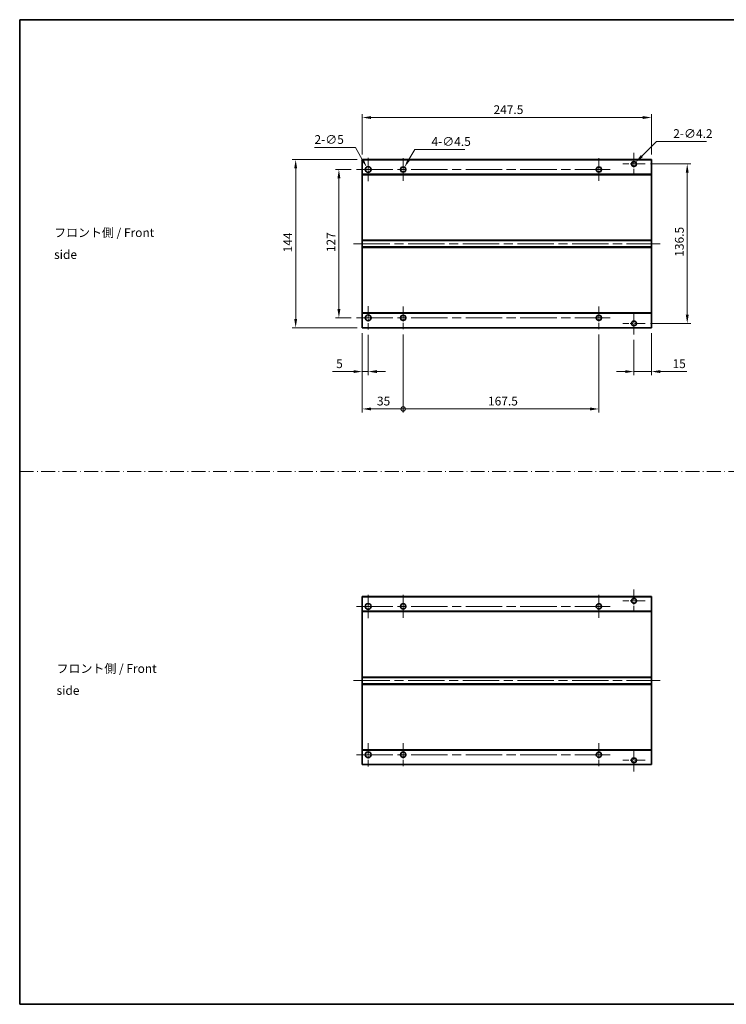
# Model space of a CAD drawing. Units: millimetres. Extents: x 0 to 12582, y 0 to 1686.
# Drawn here: x 5895 to 6500, y 0 to 843 of the extents above; entities that cross this region are included whole.
import ezdxf

# ---------------------------------------------------------------- set-up
doc = ezdxf.new("R2010")
doc.units = ezdxf.units.MM
doc.header["$LTSCALE"] = 5.5
doc.linetypes.add('CHAIN', pattern=[0.3543, 0.2362, -0.0295, 0.0591, -0.0295])
doc.linetypes.add('DASH_DOT', pattern=[0.37, 0.24, -0.06, 0.01, -0.06])
doc.layers.get('Defpoints').update_dxf_attribs({"lineweight": 25})
for name, color, linetype, lineweight in [('Border (ISO)', 7, 'Continuous', 35), ('Center Mark (ISO)', 131, 'Continuous', 18), ('Centerline (ISO)', 131, 'Continuous', 18), ('Dimension (ISO)', 7, 'Continuous', 18), ('Dimension (ISO) @ 1', 7, 'Continuous', 18), ('Sketch Geometry (ISO)', 7, 'Continuous', 18), ('Symbol (ISO)', 7, 'Continuous', 18), ('Visible (ISO)', 7, 'Continuous', 35), ('Visible Narrow (ISO)', 7, 'Continuous', 25)]:
    doc.layers.add(name, color=color, linetype=linetype, lineweight=lineweight)
doc.styles.add('Note Text (TK)', font='txt')
doc.dimstyles.new('Default - Method 1b (TK)', dxfattribs={"dimscale": 5.5, "dimtxt": 2.5, "dimasz": 2.5, "dimexe": 1, "dimexo": 1.5, "dimgap": 1, "dimtad": 1, "dimtoh": 1, "dimrnd": 1e-08, "dimdsep": 46, "dimtxsty": 'Note Text (TK)', "dimcen": 0.09, "dimdle": 5, "dimclrd": 100, "dimclre": 100, "dimclrt": 7, "dimadec": 1, "dimazin": 1, "dimtfac": 1, "dimtmove": 0, "dimatfit": 3, "dimfxl": 1, "dimtolj": 1, "dimlwd": -1, "dimlwe": -1, "dimarcsym": 0})

# ---------------------------------------------------------------- blocks, each defined once
blk = doc.blocks.new('図面枠 tk図枠')
at = {"layer": 'Border (ISO)'}
for p, q in [((14.5, 289), (405.5, 289)), ((14.5, 289), (14.5, 8)), ((405.5, 289), (405.5, 8)), ((14.5, 8), (405.5, 8))]:
    blk.add_line(p, q, dxfattribs=at)
blk = doc.blocks.new('*D131')
at = {"layer": 'Defpoints', "color": 0}
for p in [(6435.67, 759.22), (6188.17, 723.22), (6435.67, 723.22)]:
    blk.add_point(p, dxfattribs=at)
at = {"layer": 'Dimension (ISO)', "color": 100}
for p, q in [((6188.17, 727.72), (6188.17, 762.22)), ((6195.67, 759.22), (6428.17, 759.22)), ((6435.67, 727.72), (6435.67, 762.22))]:
    blk.add_line(p, q, dxfattribs=at)
for points in [[(6195.67, 760.47), (6195.67, 757.97), (6188.17, 759.22)], [(6428.17, 760.47), (6428.17, 757.97), (6435.67, 759.22)]]:
    blk.add_solid(points, dxfattribs=at)
at = {"layer": 'Dimension (ISO)', "color": 7, "insert": (6300.46, 765.97), "char_height": 7.5, "attachment_point": 4, "style": 'Note Text (TK)'}
blk.add_mtext('\\A1;247.5', dxfattribs=at)
blk = doc.blocks.new('*D132')
at = {"layer": 'Defpoints', "color": 0}
for p in [(6191.92, 716.89), (6194.42, 712.56)]:
    blk.add_point(p, dxfattribs=at)
at = {"layer": 'Dimension (ISO)', "color": 100}
for p, q in [((6147.26, 733.65), (6182.24, 733.65)), ((6182.24, 733.65), (6188.17, 723.38)), ((6192.9, 714.72), (6193.44, 714.72)), ((6193.17, 714.45), (6193.17, 714.99))]:
    blk.add_line(p, q, dxfattribs=at)
blk.add_solid([(6189.25, 724.01), (6187.09, 722.76), (6191.92, 716.89)], dxfattribs=at)
at = {"layer": 'Dimension (ISO)', "color": 7, "insert": (6147.26, 740.4), "char_height": 7.5, "attachment_point": 4, "style": 'Note Text (TK)'}
blk.add_mtext('\\A1;\\fＭＳ Ｐゴシック|b0|i0;\\H7.5000;2-∅5', dxfattribs=at)
blk = doc.blocks.new('*D133')
at = {"layer": 'Defpoints', "color": 0}
for p in [(6224.29, 716.67), (6222.04, 712.77)]:
    blk.add_point(p, dxfattribs=at)
at = {"layer": 'Dimension (ISO)', "color": 100}
for p, q in [((6233.1, 731.93), (6228.04, 723.17)), ((6275.95, 731.93), (6233.1, 731.93)), ((6222.9, 714.72), (6223.44, 714.72)), ((6223.17, 714.45), (6223.17, 714.99))]:
    blk.add_line(p, q, dxfattribs=at)
blk.add_solid([(6226.96, 723.79), (6229.13, 722.54), (6224.29, 716.67)], dxfattribs=at)
at = {"layer": 'Dimension (ISO)', "color": 7, "insert": (6247.4, 738.68), "char_height": 7.5, "attachment_point": 4, "style": 'Note Text (TK)'}
blk.add_mtext('\\A1;\\fＭＳ Ｐゴシック|b0|i0;\\H7.5000;4-∅4.5', dxfattribs=at)
blk = doc.blocks.new('*D134')
at = {"layer": 'Defpoints', "color": 0}
for p in [(6419.18, 717.99), (6422.15, 720.96)]:
    blk.add_point(p, dxfattribs=at)
at = {"layer": 'Dimension (ISO)', "color": 100}
for p, q in [((6439.92, 738.73), (6427.46, 726.26)), ((6482.69, 738.73), (6439.92, 738.73)), ((6420.4, 719.47), (6420.94, 719.47)), ((6420.67, 719.2), (6420.67, 719.74))]:
    blk.add_line(p, q, dxfattribs=at)
blk.add_solid([(6426.57, 727.14), (6428.34, 725.38), (6422.15, 720.96)], dxfattribs=at)
at = {"layer": 'Dimension (ISO)', "color": 7, "insert": (6454.3, 745.48), "char_height": 7.5, "attachment_point": 4, "style": 'Note Text (TK)'}
blk.add_mtext('\\A1;\\fＭＳ Ｐゴシック|b0|i0;\\H7.5000;2-∅4.2', dxfattribs=at)
blk = doc.blocks.new('*D135')
at = {"layer": 'Defpoints', "color": 0}
for p in [(6183.17, 714.72), (6168.17, 587.72), (6183.17, 587.72)]:
    blk.add_point(p, dxfattribs=at)
at = {"layer": 'Dimension (ISO)', "color": 100}
for p, q in [((6178.67, 714.72), (6165.17, 714.72)), ((6168.17, 707.22), (6168.17, 595.22)), ((6178.67, 587.72), (6165.17, 587.72))]:
    blk.add_line(p, q, dxfattribs=at)
for points in [[(6166.92, 707.22), (6169.42, 707.22), (6168.17, 714.72)], [(6166.92, 595.22), (6169.42, 595.22), (6168.17, 587.72)]]:
    blk.add_solid(points, dxfattribs=at)
at = {"layer": 'Dimension (ISO)', "color": 7, "insert": (6161.42, 643.96), "char_height": 7.5, "attachment_point": 4, "rotation": 90, "style": 'Note Text (TK)'}
blk.add_mtext('\\A1;127', dxfattribs=at)
blk = doc.blocks.new('*D136')
at = {"layer": 'Defpoints', "color": 0}
for p in [(6188.17, 723.22), (6131.17, 579.22), (6188.17, 579.22)]:
    blk.add_point(p, dxfattribs=at)
at = {"layer": 'Dimension (ISO)', "color": 100}
for p, q in [((6183.67, 723.22), (6128.17, 723.22)), ((6131.17, 715.72), (6131.17, 586.72)), ((6183.67, 579.22), (6128.17, 579.22))]:
    blk.add_line(p, q, dxfattribs=at)
for points in [[(6129.92, 715.72), (6132.42, 715.72), (6131.17, 723.22)], [(6129.92, 586.72), (6132.42, 586.72), (6131.17, 579.22)]]:
    blk.add_solid(points, dxfattribs=at)
at = {"layer": 'Dimension (ISO)', "color": 7, "insert": (6124.42, 643.79), "char_height": 7.5, "attachment_point": 4, "rotation": 90, "style": 'Note Text (TK)'}
blk.add_mtext('\\A1;144', dxfattribs=at)
blk = doc.blocks.new('*D137')
at = {"layer": 'Defpoints', "color": 0}
for p in [(6188.17, 579.22), (6193.17, 577.72), (6193.17, 541.72)]:
    blk.add_point(p, dxfattribs=at)
at = {"layer": 'Dimension (ISO)', "color": 100}
for p, q in [((6188.17, 574.72), (6188.17, 538.72)), ((6193.17, 573.22), (6193.17, 538.72)), ((6180.67, 541.72), (6162.82, 541.72)), ((6193.17, 541.72), (6188.17, 541.72)), ((6200.67, 541.72), (6208.17, 541.72))]:
    blk.add_line(p, q, dxfattribs=at)
for points in [[(6180.67, 542.97), (6180.67, 540.47), (6188.17, 541.72)], [(6200.67, 542.97), (6200.67, 540.47), (6193.17, 541.72)]]:
    blk.add_solid(points, dxfattribs=at)
at = {"layer": 'Dimension (ISO)', "color": 7, "insert": (6165.82, 548.47), "char_height": 7.5, "attachment_point": 4, "style": 'Note Text (TK)'}
blk.add_mtext('\\A1;5', dxfattribs=at)
blk = doc.blocks.new('_DotSmall')
at = {"color": 0, "linetype": 'ByBlock', "const_width": 0.5}
blk.add_lwpolyline([(-0.0625, 0, 1), (0.0625, 0, 1)], format="xyb", close=True, dxfattribs=at)
blk = doc.blocks.new('*D138')
at = {"layer": 'Defpoints', "color": 0}
for p in [(6188.17, 579.22), (6223.17, 577.97), (6223.17, 509.72)]:
    blk.add_point(p, dxfattribs=at)
at = {"layer": 'Dimension (ISO)', "color": 100}
for p, q in [((6188.17, 574.72), (6188.17, 506.72)), ((6223.17, 573.47), (6223.17, 506.72)), ((6195.67, 509.72), (6223.17, 509.72))]:
    blk.add_line(p, q, dxfattribs=at)
blk.add_solid([(6195.67, 510.97), (6195.67, 508.47), (6188.17, 509.72)], dxfattribs=at)
at = {"layer": 'Dimension (ISO)', "color": 100, "xscale": 7.5, "yscale": 7.5, "zscale": 7.5}
blk.add_blockref('_DotSmall', (6223.17, 509.72), dxfattribs=at)
at = {"layer": 'Dimension (ISO)', "color": 7, "insert": (6200.74, 516.47), "char_height": 7.5, "attachment_point": 4, "style": 'Note Text (TK)'}
blk.add_mtext('\\A1;35', dxfattribs=at)
blk = doc.blocks.new('*D139')
at = {"layer": 'Defpoints', "color": 0}
for p in [(6223.17, 577.97), (6390.67, 577.97), (6390.67, 509.72)]:
    blk.add_point(p, dxfattribs=at)
at = {"layer": 'Dimension (ISO)', "color": 100}
for p, q in [((6223.17, 573.47), (6223.17, 506.72)), ((6390.67, 573.47), (6390.67, 506.72)), ((6223.17, 509.72), (6383.17, 509.72))]:
    blk.add_line(p, q, dxfattribs=at)
blk.add_solid([(6383.17, 510.97), (6383.17, 508.47), (6390.67, 509.72)], dxfattribs=at)
at = {"layer": 'Dimension (ISO)', "color": 100, "xscale": 7.5, "yscale": 7.5, "zscale": 7.5, "rotation": 180}
blk.add_blockref('_DotSmall', (6223.17, 509.72), dxfattribs=at)
at = {"layer": 'Dimension (ISO)', "color": 7, "insert": (6295.78, 516.47), "char_height": 7.5, "attachment_point": 4, "style": 'Note Text (TK)'}
blk.add_mtext('\\A1;167.5', dxfattribs=at)
blk = doc.blocks.new('*D140')
at = {"layer": 'Defpoints', "color": 0}
for p in [(6420.67, 573.37), (6435.67, 579.22), (6435.67, 541.72)]:
    blk.add_point(p, dxfattribs=at)
at = {"layer": 'Dimension (ISO)', "color": 100}
for p, q in [((6435.67, 574.72), (6435.67, 538.72)), ((6420.67, 568.87), (6420.67, 538.72)), ((6413.17, 541.72), (6405.67, 541.72)), ((6420.67, 541.72), (6435.67, 541.72)), ((6443.17, 541.72), (6465.87, 541.72))]:
    blk.add_line(p, q, dxfattribs=at)
for points in [[(6413.17, 542.97), (6413.17, 540.47), (6420.67, 541.72)], [(6443.17, 542.97), (6443.17, 540.47), (6435.67, 541.72)]]:
    blk.add_solid(points, dxfattribs=at)
at = {"layer": 'Dimension (ISO)', "color": 7, "insert": (6453.67, 548.47), "char_height": 7.5, "attachment_point": 4, "style": 'Note Text (TK)'}
blk.add_mtext('\\A1;15', dxfattribs=at)
blk = doc.blocks.new('*D141')
at = {"layer": 'Defpoints', "color": 0}
for p in [(6430.27, 719.47), (6430.27, 582.97), (6466.27, 582.97)]:
    blk.add_point(p, dxfattribs=at)
at = {"layer": 'Dimension (ISO)', "color": 100}
for p, q in [((6434.77, 719.47), (6469.27, 719.47)), ((6466.27, 711.97), (6466.27, 590.47)), ((6434.77, 582.97), (6469.27, 582.97))]:
    blk.add_line(p, q, dxfattribs=at)
for points in [[(6465.02, 711.97), (6467.52, 711.97), (6466.27, 719.47)], [(6465.02, 590.47), (6467.52, 590.47), (6466.27, 582.97)]]:
    blk.add_solid(points, dxfattribs=at)
at = {"layer": 'Dimension (ISO)', "color": 7, "insert": (6459.52, 640.06), "char_height": 7.5, "attachment_point": 4, "rotation": 90, "style": 'Note Text (TK)'}
blk.add_mtext('\\A1;136.5', dxfattribs=at)

msp = doc.modelspace()

# ---------------------------------------------------------------- linework, layer by layer
at = {"layer": 'Center Mark (ISO)', "linetype": 'CHAIN', "ltscale": 7.111628}
for p, q in [((6420.6697, 729.0721), (6420.6697, 709.8721)), ((6430.2697, 719.4721), (6411.0697, 719.4721)), ((6420.6697, 592.5721), (6420.6697, 573.3721)), ((6430.2697, 582.9721), (6411.0697, 582.9721)), ((6420.6697, 355.0394), (6420.6697, 335.8394)), ((6430.2697, 345.4394), (6411.0697, 345.4394)), ((6420.6697, 218.5394), (6420.6697, 199.3394)), ((6430.2697, 208.9394), (6411.0697, 208.9394))]:
    msp.add_line(p, q, dxfattribs=at)
at = {"layer": 'Center Mark (ISO)', "linetype": 'CHAIN', "ltscale": 7.407949}
for p, q in [((6193.1697, 724.7221), (6193.1697, 704.7221)), ((6193.1697, 597.7221), (6193.1697, 577.7221)), ((6193.1697, 350.6894), (6193.1697, 330.6894)), ((6193.1697, 223.6894), (6193.1697, 203.6894))]:
    msp.add_line(p, q, dxfattribs=at)
at = {"layer": 'Center Mark (ISO)', "linetype": 'CHAIN', "ltscale": 7.222748}
for p, q in [((6223.1697, 724.4721), (6223.1697, 704.9721)), ((6390.6697, 724.4721), (6390.6697, 704.9721)), ((6223.1697, 597.4721), (6223.1697, 577.9721)), ((6390.6697, 597.4721), (6390.6697, 577.9721)), ((6223.1697, 350.4394), (6223.1697, 330.9394)), ((6390.6697, 350.4394), (6390.6697, 330.9394)), ((6223.1697, 223.4394), (6223.1697, 203.9394)), ((6390.6697, 223.4394), (6390.6697, 203.9394))]:
    msp.add_line(p, q, dxfattribs=at)
at = {"layer": 'Centerline (ISO)', "linetype": 'CHAIN', "ltscale": 23.990969}
for p, q in [((6183.1697, 714.7221), (6400.4197, 714.7221)), ((6180.6697, 651.2221), (6443.1697, 651.2221)), ((6183.1697, 587.7221), (6400.4197, 587.7221)), ((6183.1697, 340.6894), (6400.4197, 340.6894)), ((6180.6697, 277.1894), (6443.1697, 277.1894)), ((6183.1697, 213.6894), (6400.4197, 213.6894))]:
    msp.add_line(p, q, dxfattribs=at)
at = {"layer": 'Sketch Geometry (ISO)', "color": 4, "linetype": 'DASH_DOT', "lineweight": 18, "ltscale": 9.032109}
msp.add_line((5895.0001, 456.1572), (7068.0001, 456.1572), dxfattribs=at)
at = {"layer": 'Visible (ISO)'}
for p, q in [((6188.1697, 723.2221), (6435.6697, 723.2221)), ((6188.1697, 722.9221), (6188.1697, 723.2221)), ((6188.1697, 722.9221), (6188.1697, 710.7221)), ((6435.6697, 723.2221), (6435.6697, 722.9221)), ((6435.6697, 710.7221), (6435.6697, 722.9221)), ((6188.1697, 710.2221), (6188.1697, 710.7221)), ((6188.1697, 710.7221), (6435.6697, 710.7221)), ((6188.1697, 710.2221), (6188.1697, 654.4721)), ((6435.6697, 710.7221), (6435.6697, 710.2221)), ((6435.6697, 654.4721), (6435.6697, 710.2221)), ((6188.1697, 653.9721), (6188.1697, 654.4721)), ((6188.1697, 653.9721), (6188.1697, 648.4721)), ((6188.1697, 653.9721), (6435.6697, 653.9721)), ((6435.6697, 654.4721), (6435.6697, 653.9721)), ((6435.6697, 648.4721), (6435.6697, 653.9721)), ((6188.1697, 648.4721), (6435.6697, 648.4721)), ((6188.1697, 647.9721), (6188.1697, 648.4721)), ((6188.1697, 647.9721), (6188.1697, 592.2221)), ((6435.6697, 648.4721), (6435.6697, 647.9721)), ((6435.6697, 592.2221), (6435.6697, 647.9721)), ((6188.1697, 591.7221), (6188.1697, 592.2221)), ((6188.1697, 591.7221), (6188.1697, 579.5221)), ((6188.1697, 591.7221), (6435.6697, 591.7221)), ((6435.6697, 592.2221), (6435.6697, 591.7221)), ((6435.6697, 579.5221), (6435.6697, 591.7221)), ((6188.1697, 579.2221), (6188.1697, 579.5221)), ((6188.1697, 579.2221), (6435.6697, 579.2221)), ((6435.6697, 579.5221), (6435.6697, 579.2221)), ((6188.1697, 349.1894), (6435.6697, 349.1894)), ((6188.1697, 348.8894), (6188.1697, 349.1894)), ((6188.1697, 348.8894), (6188.1697, 336.6894)), ((6435.6697, 349.1894), (6435.6697, 348.8894)), ((6435.6697, 336.6894), (6435.6697, 348.8894)), ((6188.1697, 336.1894), (6188.1697, 336.6894)), ((6188.1697, 336.6894), (6435.6697, 336.6894)), ((6188.1697, 336.1894), (6188.1697, 280.4394)), ((6435.6697, 336.6894), (6435.6697, 336.1894)), ((6435.6697, 280.4394), (6435.6697, 336.1894)), ((6188.1697, 279.9394), (6188.1697, 280.4394)), ((6188.1697, 279.9394), (6188.1697, 274.4394)), ((6188.1697, 279.9394), (6435.6697, 279.9394)), ((6435.6697, 280.4394), (6435.6697, 279.9394)), ((6435.6697, 274.4394), (6435.6697, 279.9394)), ((6188.1697, 274.4394), (6435.6697, 274.4394)), ((6188.1697, 273.9394), (6188.1697, 274.4394)), ((6188.1697, 273.9394), (6188.1697, 218.1894)), ((6435.6697, 274.4394), (6435.6697, 273.9394)), ((6435.6697, 218.1894), (6435.6697, 273.9394)), ((6188.1697, 217.6894), (6188.1697, 218.1894)), ((6188.1697, 217.6894), (6188.1697, 205.4894)), ((6188.1697, 217.6894), (6435.6697, 217.6894)), ((6435.6697, 218.1894), (6435.6697, 217.6894)), ((6435.6697, 205.4894), (6435.6697, 217.6894)), ((6188.1697, 205.1894), (6188.1697, 205.4894)), ((6188.1697, 205.1894), (6435.6697, 205.1894)), ((6435.6697, 205.4894), (6435.6697, 205.1894))]:
    msp.add_line(p, q, dxfattribs=at)
for centre, radius in [((6193.1697, 714.7221), 2.5), ((6223.1697, 714.7221), 2.25), ((6390.6697, 714.7221), 2.25), ((6420.6697, 719.4721), 2.1), ((6193.1697, 587.7221), 2.5), ((6223.1697, 587.7221), 2.25), ((6390.6697, 587.7221), 2.25), ((6420.6697, 582.9721), 2.1), ((6420.6697, 345.4394), 2.1), ((6193.1697, 340.6894), 2.5), ((6223.1697, 340.6894), 2.25), ((6390.6697, 340.6894), 2.25), ((6193.1697, 213.6894), 2.5), ((6223.1697, 213.6894), 2.25), ((6390.6697, 213.6894), 2.25), ((6420.6697, 208.9394), 2.1)]:
    msp.add_circle(centre, radius, dxfattribs=at)
at = {"layer": 'Visible Narrow (ISO)'}
for p, q in [((6188.1697, 722.9221), (6435.6697, 722.9221)), ((6188.1697, 710.2221), (6435.6697, 710.2221)), ((6188.1697, 654.4721), (6435.6697, 654.4721)), ((6188.1697, 647.9721), (6435.6697, 647.9721)), ((6188.1697, 592.2221), (6435.6697, 592.2221)), ((6188.1697, 579.5221), (6435.6697, 579.5221)), ((6188.1697, 348.8894), (6435.6697, 348.8894)), ((6188.1697, 336.1894), (6435.6697, 336.1894)), ((6188.1697, 280.4394), (6435.6697, 280.4394)), ((6188.1697, 273.9394), (6435.6697, 273.9394)), ((6188.1697, 218.1894), (6435.6697, 218.1894)), ((6188.1697, 205.4894), (6435.6697, 205.4894))]:
    msp.add_line(p, q, dxfattribs=at)

# ---------------------------------------------------------------- block references
at = {"xscale": 3, "yscale": 3, "zscale": 3}
msp.add_blockref('図面枠 tk図枠', (5851.5, -24), dxfattribs=at)

# ---------------------------------------------------------------- texts
at = {"layer": 'Symbol (ISO)', "color": 7, "char_height": 7.5, "width": 106.885965, "attachment_point": 4, "line_spacing_factor": 1.5, "style": 'Note Text (TK)'}
for insert in [(5924.4486, 651.3144), (5926.5209, 278.0945)]:
    msp.add_mtext('{\\fＭＳ Ｐゴシック|b0|i0;フロント側 / Front side}', dxfattribs=dict(at, insert=insert))

# ---------------------------------------------------------------- dimensions: what is measured, and where the dimension line sits
at = {"layer": 'Dimension (ISO) @ 1', "color": 100}
for base, p1, p2, angle, override, picture, middle in [((6435.6697, 759.2221), (6188.1697, 723.2221), (6435.6697, 723.2221), 180, {"dimscale": 1, "dimtxt": 7.5, "dimasz": 7.5, "dimexe": 3, "dimexo": 4.5, "dimgap": 3, "dimtoh": 0, "dimdec": 2, "dimcen": 0.27, "dimtol": 0, "dimlim": 0, "dimtp": 0, "dimtm": 0, "dimtdec": 2, "dimtix": 0, "dimtofl": 0, "dimtmove": 0, "dimatfit": 1}, '*D131', (6311.9197, 759.2221)), ((6131.1697, 579.2221), (6188.1697, 723.2221), (6188.1697, 579.2221), 270, {"dimscale": 1, "dimtxt": 7.5, "dimasz": 7.5, "dimexe": 3, "dimexo": 4.5, "dimgap": 3, "dimtoh": 0, "dimdec": 2, "dimcen": 0.27, "dimtol": 0, "dimlim": 0, "dimtp": 0, "dimtm": 0, "dimtdec": 2, "dimtix": 0, "dimtofl": 0, "dimtmove": 0, "dimatfit": 1}, '*D136', (6131.1697, 651.2221)), ((6466.2697, 582.9721), (6430.2697, 719.4721), (6430.2697, 582.9721), 90, {"dimscale": 1, "dimtxt": 7.5, "dimasz": 7.5, "dimexe": 3, "dimexo": 4.5, "dimgap": 3, "dimtoh": 0, "dimdec": 2, "dimcen": 0.27, "dimtol": 0, "dimlim": 0, "dimtp": 0, "dimtm": 0, "dimtdec": 2, "dimtix": 0, "dimtofl": 0, "dimtmove": 0, "dimatfit": 1}, '*D141', (6466.2697, 651.2221)), ((6168.1697, 587.7221), (6183.1697, 714.7221), (6183.1697, 587.7221), 90, {"dimscale": 1, "dimtxt": 7.5, "dimasz": 7.5, "dimexe": 3, "dimexo": 4.5, "dimgap": 3, "dimtoh": 0, "dimdec": 2, "dimcen": 0.27, "dimtol": 0, "dimlim": 0, "dimtp": 0, "dimtm": 0, "dimtdec": 2, "dimtix": 0, "dimtofl": 0, "dimtmove": 0, "dimatfit": 1}, '*D135', (6168.1697, 651.2221)), ((6193.1697, 541.7221), (6188.1697, 579.2221), (6193.1697, 577.7221), 180, {"dimscale": 1, "dimtxt": 7.5, "dimasz": 7.5, "dimexe": 3, "dimexo": 4.5, "dimgap": 3, "dimtoh": 0, "dimdec": 2, "dimcen": 0.27, "dimtol": 0, "dimlim": 0, "dimtp": 0, "dimtm": 0, "dimtdec": 2, "dimtix": 0, "dimtofl": 1, "dimtmove": 0, "dimatfit": 1}, '*D137', (6167.9964, 541.7221)), ((6223.1697, 509.7221), (6188.1697, 579.2221), (6223.1697, 577.9721), 180, {"dimscale": 1, "dimtxt": 7.5, "dimasz": 7.5, "dimexe": 3, "dimexo": 4.5, "dimgap": 3, "dimtoh": 0, "dimdec": 2, "dimblk2": 'DotSmall', "dimsah": 1, "dimcen": 0.27, "dimdle": 0, "dimtol": 0, "dimlim": 0, "dimtp": 0, "dimtm": 0, "dimtdec": 2, "dimtix": 0, "dimtofl": 0, "dimtmove": 0, "dimatfit": 1}, '*D138', (6205.6397, 509.7221)), ((6390.6697, 509.7221), (6223.1697, 577.9721), (6390.6697, 577.9721), 180, {"dimscale": 1, "dimtxt": 7.5, "dimasz": 7.5, "dimexe": 3, "dimexo": 4.5, "dimgap": 3, "dimtoh": 0, "dimdec": 2, "dimblk1": 'DotSmall', "dimsah": 1, "dimcen": 0.27, "dimdle": 0, "dimtol": 0, "dimlim": 0, "dimtp": 0, "dimtm": 0, "dimtdec": 2, "dimtix": 0, "dimtofl": 0, "dimtmove": 0, "dimatfit": 1}, '*D139', (6306.9497, 509.7221)), ((6435.6697, 541.7221), (6420.6697, 573.3721), (6435.6697, 579.2221), 180, {"dimscale": 1, "dimtxt": 7.5, "dimasz": 7.5, "dimexe": 3, "dimexo": 4.5, "dimgap": 3, "dimtoh": 0, "dimdec": 2, "dimcen": 0.27, "dimtol": 0, "dimlim": 0, "dimtp": 0, "dimtm": 0, "dimtdec": 2, "dimtix": 0, "dimtofl": 1, "dimtmove": 0, "dimatfit": 1}, '*D140', (6458.272, 541.7221))]:
    dim = msp.add_linear_dim(base=base, p1=p1, p2=p2, angle=angle, dimstyle='Default - Method 1b (TK)', override=override, dxfattribs=at)
    dim.commit()
    dim.dimension.update_dxf_attribs({"geometry": picture, "text_midpoint": middle, "dimtype": 160})
for p1, p2, text, picture, middle in [((6419.1848, 717.9872), (6422.1547, 720.957), '\\fＭＳ Ｐゴシック|b0|i0;\\H7.5000;2-<>', '*D134', (6468.4951, 738.7266)), ((6194.4197, 712.557), (6191.9197, 716.8872), '\\fＭＳ Ｐゴシック|b0|i0;\\H7.5000;2-<>', '*D132', (6157.6182, 733.6499)), ((6222.0447, 712.7735), (6224.2947, 716.6706), '\\fＭＳ Ｐゴシック|b0|i0;\\H7.5000;4-<>', '*D133', (6261.6744, 731.9278))]:
    dim = msp.add_diameter_dim_2p(p1=p1, p2=p2, text=text, dimstyle='Default - Method 1b (TK)', override={"dimscale": 1, "dimtxt": 7.5, "dimasz": 7.5, "dimexe": 3, "dimexo": 4.5, "dimgap": 3, "dimtih": 1, "dimdec": 2, "dimlfac": 1, "dimcen": 0.27, "dimtol": 0, "dimlim": 0, "dimtp": 0, "dimtm": 0, "dimtdec": 2, "dimtix": 0, "dimtofl": 0, "dimtmove": 0, "dimatfit": 3}, dxfattribs=at)
    dim.commit()
    dim.dimension.update_dxf_attribs({"geometry": picture, "text_midpoint": middle, "dimtype": 163})

doc.saveas('drawing.dxf')
